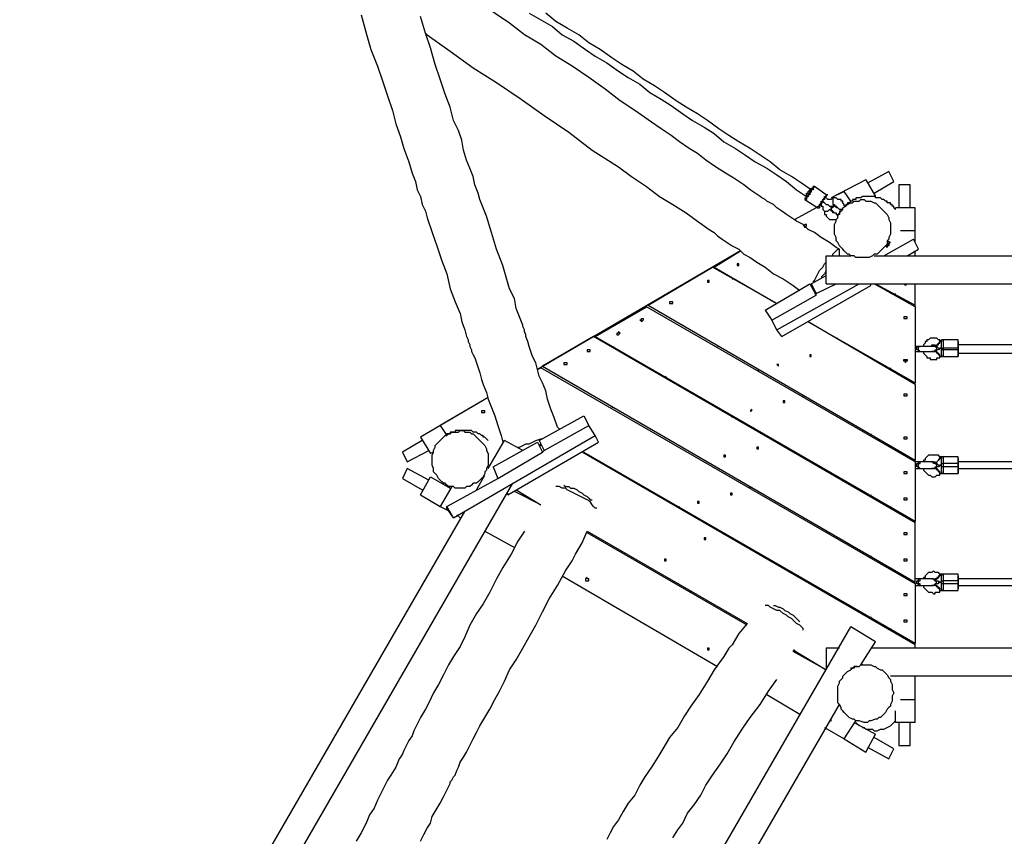
# Model space of a CAD drawing. Units: inches. Extents: x 43 to 204, y 24 to 219.
# Drawn here: x 111 to 132, y 105 to 123 of the extents above; entities that cross this region are included whole.
import ezdxf

# ---------------------------------------------------------------- set-up
doc = ezdxf.new("R2010")
doc.units = ezdxf.units.IN
doc.header["$MEASUREMENT"] = 0
doc.layers.add('Ebene 1', color=7, linetype='Continuous')

msp = doc.modelspace()

# ---------------------------------------------------------------- linework, layer by layer
at = {"layer": 'Ebene 1', "color": 7, "lineweight": 25, "true_color": 0xffffff}
for points in [[(128.94, 117.616), (128.87, 117.651), (128.729, 117.757), (128.552, 117.863), (128.411, 117.969), (128.27, 118.039), (128.164, 118.145), (128.023, 118.216), (127.917, 118.286), (127.811, 118.357), (127.706, 118.428), (127.6, 118.498), (127.529, 118.568), (127.459, 118.604), (127.388, 118.639), (127.353, 118.675), (127.282, 118.71), (127.247, 118.745), (127.141, 118.815), (127.035, 118.886), (126.894, 118.992), (126.683, 119.133), (126.506, 119.239), (126.294, 119.38), (126.083, 119.521), (125.906, 119.662), (125.73, 119.768), (125.518, 119.909), (125.342, 120.05), (125.13, 120.191), (124.919, 120.332), (124.566, 120.579), (124.248, 120.791), (123.931, 121.038), (123.578, 121.285), (123.225, 121.532), (122.872, 121.743), (122.555, 121.99), (122.202, 122.202), (121.885, 122.449), (120.333, 123.507)], [(118.71, 122.625), (118.815, 122.237), (118.921, 121.885), (119.062, 121.532), (119.168, 121.214), (119.274, 120.897), (119.38, 120.579), (119.451, 120.297), (119.556, 120.015), (119.627, 119.768), (119.733, 119.486), (119.803, 119.239), (119.874, 119.062), (119.909, 118.886), (119.98, 118.745), (120.015, 118.568), (120.086, 118.428), (120.121, 118.286), (120.227, 117.969), (120.333, 117.687), (120.438, 117.369), (120.544, 117.087), (120.615, 116.769), (120.721, 116.487), (120.826, 116.24), (120.862, 116.064), (120.932, 115.887), (120.967, 115.746), (121.003, 115.676), (121.003, 115.64), (121.038, 115.57), (121.038, 115.535), (121.073, 115.464), (121.073, 115.429), (121.109, 115.358), (121.144, 115.288), (121.179, 115.182), (121.214, 115.076), (121.25, 114.97), (121.285, 114.829), (121.32, 114.723), (121.391, 114.547), (121.426, 114.406), (121.497, 114.229), (121.567, 114.053), (121.638, 113.841), (121.708, 113.63), (121.744, 113.489)], [(122.943, 113.771), (122.908, 113.806), (122.837, 114.018), (122.767, 114.194), (122.696, 114.406), (122.661, 114.582), (122.59, 114.759), (122.52, 114.9), (122.485, 115.041), (122.449, 115.182), (122.379, 115.323), (122.343, 115.429), (122.308, 115.535), (122.273, 115.64), (122.237, 115.746), (122.237, 115.782), (122.202, 115.852), (122.202, 115.887), (122.167, 115.958), (122.167, 115.993), (122.096, 116.17), (122.026, 116.346), (121.99, 116.558), (121.885, 116.769), (121.814, 117.016), (121.744, 117.263), (121.603, 117.616), (121.497, 117.969), (121.391, 118.322), (121.25, 118.675), (121.214, 118.815), (121.144, 118.992), (121.109, 119.168), (121.038, 119.345), (120.967, 119.521), (120.897, 119.733), (120.862, 119.944), (120.791, 120.156), (120.685, 120.368), (120.615, 120.65), (120.509, 120.932), (120.403, 121.25), (120.297, 121.567), (120.191, 121.92), (120.086, 122.237), (119.98, 122.59)], [(122.308, 122.661), (122.555, 122.52), (122.802, 122.379), (123.014, 122.202), (123.261, 122.061), (123.508, 121.885), (123.719, 121.743), (123.966, 121.603), (124.213, 121.426), (124.425, 121.285), (124.672, 121.144), (124.883, 120.968), (125.13, 120.826), (125.342, 120.685), (125.589, 120.509), (125.801, 120.368), (126.047, 120.227), (126.259, 120.086), (126.471, 119.909), (126.718, 119.768), (126.929, 119.627), (127.141, 119.486), (127.388, 119.345), (127.6, 119.204), (127.811, 119.062), (128.023, 118.886), (128.235, 118.745)], [(128.34, 118.886), (128.129, 119.027), (127.917, 119.168), (127.67, 119.31), (127.459, 119.486), (127.247, 119.627), (127.035, 119.768), (126.788, 119.909), (126.577, 120.05), (126.365, 120.191), (126.118, 120.368), (125.906, 120.509), (125.66, 120.65), (125.448, 120.791), (125.201, 120.968), (124.989, 121.109), (124.742, 121.25), (124.531, 121.426), (124.284, 121.567), (124.072, 121.708), (123.825, 121.885), (123.578, 122.026), (123.366, 122.202), (123.119, 122.343), (122.872, 122.485), (122.661, 122.661)], [(120.086, 122.237), (120.121, 122.202), (120.615, 121.85), (121.109, 121.497), (121.603, 121.179), (122.132, 120.826), (122.626, 120.474), (123.155, 120.121), (123.649, 119.733), (124.213, 119.38), (124.495, 119.168), (124.813, 118.957), (125.095, 118.745), (125.377, 118.568), (125.66, 118.392), (125.906, 118.216), (126.153, 118.039), (126.259, 117.969), (126.33, 117.898), (126.436, 117.828), (126.541, 117.757), (126.647, 117.687), (126.788, 117.616), (126.894, 117.51), (127.035, 117.44), (127.176, 117.334), (127.353, 117.228), (127.529, 117.087), (127.741, 116.981), (127.953, 116.84), (128.094, 116.734)], [(129.999, 119.274), (129.54, 119.027)], [(130.104, 119.062), (129.999, 119.274)], [(129.505, 119.098), (128.764, 118.71)], [(129.505, 119.098), (129.716, 118.745)], [(129.681, 118.815), (130.104, 119.062)], [(128.411, 118.957), (128.411, 118.957), (128.376, 118.921), (128.376, 118.886), (128.34, 118.886), (128.34, 118.851), (128.305, 118.815), (128.305, 118.78), (128.27, 118.78), (128.27, 118.745), (128.235, 118.71), (128.235, 118.675), (128.199, 118.675)], [(128.199, 118.71), (128.199, 118.71), (128.235, 118.71), (128.235, 118.745), (128.27, 118.78), (128.27, 118.815), (128.305, 118.815), (128.305, 118.851), (128.34, 118.886), (128.34, 118.921), (128.376, 118.921), (128.376, 118.957)], [(128.235, 118.745), (128.235, 118.745), (128.27, 118.78), (128.27, 118.815), (128.305, 118.815), (128.305, 118.851), (128.34, 118.886)], [(128.235, 118.745), (128.235, 118.745), (128.235, 118.78), (128.235, 118.815), (128.27, 118.815), (128.27, 118.851)], [(128.27, 118.851), (128.305, 118.886), (128.34, 118.886)], [(128.411, 118.957), (128.411, 118.957), (128.376, 118.957)], [(128.658, 118.78), (128.411, 118.957)], [(129.046, 118.851), (128.764, 118.71)], [(129.187, 118.639), (129.046, 118.851)], [(130.21, 118.992), (130.21, 118.498)], [(130.457, 118.992), (130.21, 118.992)], [(130.457, 118.498), (130.457, 118.992)], [(128.199, 118.71), (128.199, 118.71), (128.199, 118.675)], [(128.199, 118.675), (128.482, 118.498)], [(128.482, 118.498), (128.482, 118.498), (128.482, 118.533), (128.517, 118.533), (128.517, 118.568), (128.552, 118.604), (128.552, 118.639), (128.587, 118.639), (128.587, 118.675), (128.623, 118.71), (128.623, 118.745), (128.658, 118.745), (128.658, 118.78)], [(128.658, 118.78), (128.658, 118.745), (128.623, 118.71), (128.623, 118.675), (128.587, 118.675), (128.587, 118.639), (128.587, 118.604), (128.552, 118.604), (128.552, 118.568), (128.517, 118.533), (128.517, 118.498)], [(128.587, 118.639), (128.623, 118.604), (128.658, 118.568), (128.693, 118.568), (128.729, 118.533), (128.764, 118.533)], [(128.799, 118.71), (128.764, 118.675), (128.729, 118.675), (128.693, 118.675), (128.658, 118.71), (128.623, 118.71)], [(128.799, 118.71), (128.799, 118.675), (128.799, 118.639), (128.799, 118.604), (128.799, 118.568), (128.835, 118.568), (128.835, 118.533)], [(128.976, 118.675), (128.94, 118.675), (128.905, 118.675), (128.87, 118.71), (128.835, 118.71), (128.799, 118.71)], [(129.117, 118.568), (129.187, 118.604), (129.222, 118.604), (129.258, 118.639), (129.293, 118.639), (129.328, 118.639), (129.364, 118.639), (129.399, 118.675), (129.469, 118.675), (129.505, 118.639), (129.54, 118.639), (129.611, 118.639), (129.681, 118.604), (129.716, 118.604), (129.752, 118.568), (129.787, 118.533), (129.822, 118.498), (129.858, 118.463), (129.893, 118.428), (129.928, 118.392), (129.963, 118.357), (129.999, 118.286), (129.999, 118.251), (130.034, 118.181), (130.034, 118.11), (130.034, 118.039), (130.034, 118.004), (130.034, 117.934), (129.999, 117.863), (129.999, 117.828), (129.963, 117.793), (129.963, 117.722), (129.928, 117.687), (129.893, 117.651), (129.858, 117.616), (129.822, 117.581), (129.787, 117.546), (129.752, 117.51), (129.681, 117.51), (129.646, 117.475), (129.575, 117.44), (129.54, 117.44), (129.505, 117.44), (129.399, 117.44), (129.328, 117.44), (129.293, 117.44), (129.258, 117.475), (129.187, 117.475), (129.152, 117.51), (129.117, 117.51), (129.081, 117.546), (129.046, 117.581), (129.011, 117.616), (128.976, 117.651), (128.94, 117.687), (128.905, 117.757), (128.87, 117.793), (128.87, 117.863), (128.835, 117.934), (128.835, 117.969), (128.835, 118.039), (128.835, 118.11), (128.835, 118.145), (128.87, 118.216), (128.87, 118.251), (128.905, 118.286), (128.905, 118.357), (128.94, 118.392), (128.976, 118.428), (129.011, 118.463), (129.011, 118.498), (129.081, 118.533), (129.117, 118.568)], [(129.046, 118.533), (129.046, 118.533), (129.046, 118.568), (129.011, 118.604), (129.011, 118.639), (128.976, 118.639), (128.976, 118.675)], [(130.14, 118.463), (130.14, 118.463), (130.104, 118.498), (130.104, 118.533), (130.069, 118.533), (130.069, 118.568), (130.034, 118.568), (130.034, 118.604), (129.999, 118.604), (129.963, 118.604), (129.963, 118.639), (129.928, 118.639), (129.893, 118.675), (129.858, 118.675), (129.822, 118.71), (129.787, 118.71), (129.752, 118.71), (129.716, 118.71), (129.716, 118.745), (129.681, 118.745), (129.646, 118.745), (129.611, 118.745), (129.575, 118.745), (129.54, 118.745), (129.505, 118.745), (129.469, 118.745), (129.434, 118.745), (129.399, 118.71), (129.364, 118.71), (129.328, 118.71), (129.293, 118.71), (129.293, 118.675), (129.258, 118.675), (129.222, 118.675), (129.222, 118.639), (129.187, 118.639), (129.152, 118.604), (129.117, 118.604), (129.117, 118.568), (129.081, 118.568), (129.081, 118.533), (129.046, 118.533)], [(129.716, 118.745), (129.681, 118.745)], [(128.446, 118.498), (127.988, 118.251)], [(128.446, 118.498), (127.988, 118.251)], [(128.482, 118.498), (128.482, 118.498), (128.517, 118.498)], [(128.552, 118.568), (128.517, 118.533)], [(128.552, 118.568), (128.517, 118.533)], [(128.552, 118.568), (128.552, 118.533), (128.587, 118.533), (128.587, 118.498), (128.587, 118.463), (128.623, 118.428)], [(128.623, 118.428), (128.623, 118.428), (128.658, 118.428), (128.693, 118.428), (128.729, 118.463), (128.764, 118.463)], [(128.623, 118.428), (128.623, 118.392), (128.623, 118.357), (128.658, 118.357), (128.658, 118.322), (128.693, 118.286), (128.729, 118.251), (128.764, 118.251), (128.799, 118.251), (128.835, 118.251), (128.87, 118.251)], [(128.764, 118.463), (128.764, 118.463), (128.764, 118.498), (128.764, 118.533)], [(128.764, 118.533), (128.764, 118.533), (128.799, 118.533), (128.835, 118.533)], [(128.87, 118.533), (128.87, 118.533), (128.835, 118.533), (128.799, 118.533), (128.799, 118.498), (128.764, 118.498), (128.764, 118.463), (128.799, 118.428)], [(128.799, 118.428), (128.799, 118.428), (128.764, 118.428), (128.764, 118.463)], [(128.835, 118.392), (128.835, 118.392), (128.799, 118.392), (128.799, 118.428)], [(128.799, 118.428), (128.799, 118.428), (128.835, 118.392), (128.87, 118.392), (128.87, 118.357), (128.905, 118.357)], [(128.835, 118.533), (128.835, 118.533), (128.87, 118.533), (128.905, 118.498)], [(128.976, 118.463), (128.976, 118.463), (128.94, 118.463), (128.905, 118.498), (128.87, 118.498), (128.87, 118.533)], [(129.011, 118.463), (129.011, 118.463), (128.976, 118.463), (128.976, 118.428), (128.94, 118.428), (128.94, 118.392), (128.94, 118.357), (128.905, 118.357)], [(130.563, 118.498), (130.14, 118.498)], [(130.14, 118.463), (130.14, 118.498)], [(130.563, 118.004), (130.563, 118.498)], [(128.905, 118.357), (128.905, 118.357), (128.905, 118.322)], [(128.199, 118.075), (128.199, 118.11), (128.235, 118.11), (128.235, 118.145), (128.199, 118.145), (128.164, 118.11)], [(130.563, 118.004), (130.246, 118.004)], [(130.563, 117.757), (130.563, 118.004)], [(129.893, 117.475), (130.528, 117.828)], [(130.034, 117.757), (129.963, 117.793)], [(129.963, 117.651), (129.963, 117.651), (129.963, 117.687), (129.963, 117.722), (129.999, 117.722), (129.999, 117.757), (130.034, 117.757)], [(130.034, 117.757), (130.034, 117.757), (129.999, 117.757), (129.999, 117.722), (129.999, 117.687), (129.963, 117.687), (129.963, 117.651)], [(130.034, 117.757), (130.034, 117.757)], [(130.634, 117.616), (130.528, 117.828)], [(126.824, 117.581), (122.485, 115.041)], [(126.259, 117.228), (126.824, 117.581)], [(128.799, 117.475), (128.799, 117.51), (128.835, 117.546), (128.87, 117.581), (128.905, 117.616), (128.94, 117.616)], [(128.94, 117.475), (128.94, 117.546), (128.94, 117.616)], [(129.928, 117.687), (129.963, 117.651)], [(129.963, 117.651), (129.963, 117.651)], [(130.387, 117.475), (130.634, 117.616)], [(130.563, 117.475), (130.563, 117.581)], [(128.376, 116.911), (128.376, 116.911), (128.411, 116.946), (128.446, 117.016), (128.482, 117.087), (128.517, 117.157), (128.587, 117.228), (128.623, 117.299), (128.658, 117.334)], [(128.658, 117.475), (129.187, 117.475)], [(128.658, 116.875), (128.658, 117.475)], [(129.681, 117.475), (146.438, 117.475)], [(124.848, 116.417), (126.224, 117.228)], [(127.6, 116.452), (126.224, 117.228)], [(126.259, 117.228), (127.6, 116.452)], [(126.753, 117.263), (126.753, 117.263), (126.788, 117.263), (126.788, 117.299), (126.753, 117.299), (126.753, 117.263)], [(128.658, 117.157), (128.658, 117.157), (128.623, 117.087), (128.587, 117.052), (128.552, 117.016)], [(126.118, 116.911), (126.153, 116.911), (126.153, 116.946), (126.118, 116.946), (126.118, 116.911)], [(126.683, 116.981), (126.647, 116.981)], [(126.647, 116.981), (126.683, 116.981)], [(128.34, 116.875), (128.658, 117.052)], [(127.353, 116.311), (128.305, 116.875)], [(127.6, 115.887), (129.364, 116.875)], [(127.706, 115.746), (129.611, 116.84)], [(128.305, 116.875), (128.446, 116.628)], [(128.34, 116.84), (128.34, 116.84), (128.34, 116.875)], [(128.34, 116.875), (128.446, 116.664)], [(128.411, 116.734), (128.411, 116.699)], [(128.411, 116.664), (128.446, 116.664), (128.446, 116.699)], [(128.446, 116.664), (128.87, 116.875)], [(128.658, 116.875), (146.438, 116.875)], [(129.611, 116.84), (129.611, 116.875)], [(130.563, 116.382), (129.681, 116.875)], [(129.716, 116.875), (130.563, 116.417)], [(130.034, 116.699), (130.034, 116.664)], [(130.316, 116.875), (130.316, 116.875), (130.351, 116.84)], [(130.351, 116.84), (130.351, 116.84), (130.387, 116.875)], [(130.563, 116.417), (130.563, 116.875)], [(125.342, 116.452), (125.342, 116.452), (125.377, 116.452), (125.377, 116.487), (125.342, 116.487), (125.307, 116.487), (125.307, 116.452), (125.342, 116.452)], [(127.494, 116.099), (128.446, 116.628)], [(128.446, 116.628), (128.446, 116.664)], [(130.14, 116.628), (130.14, 116.664)], [(123.719, 115.746), (124.813, 116.382)], [(130.563, 113.065), (124.813, 116.382)], [(124.848, 116.417), (130.563, 113.1)], [(127.353, 116.311), (127.494, 116.099)], [(130.563, 116.382), (130.563, 116.417)], [(130.563, 116.382), (130.563, 114.759)], [(125.236, 116.17), (125.236, 116.17)], [(125.236, 116.17), (125.236, 116.17)], [(127.494, 116.099), (127.494, 116.099)], [(127.6, 115.887), (127.494, 116.099)], [(127.6, 115.887), (127.494, 116.099)], [(130.563, 114.723), (128.27, 116.064)], [(128.27, 116.064), (130.563, 114.759)], [(130.351, 116.135), (130.351, 116.135), (130.387, 116.135), (130.387, 116.17), (130.351, 116.17), (130.316, 116.17), (130.316, 116.135), (130.351, 116.135)], [(124.213, 115.782), (124.213, 115.782), (124.248, 115.817), (124.213, 115.852), (124.213, 115.817), (124.178, 115.817), (124.178, 115.782), (124.213, 115.782)], [(127.6, 115.887), (127.6, 115.887)], [(127.706, 115.746), (127.6, 115.887)], [(123.684, 115.746), (122.59, 115.111)], [(130.563, 111.76), (123.684, 115.746)], [(123.719, 115.746), (130.563, 111.795)], [(128.87, 115.711), (128.905, 115.711)], [(131.092, 115.676), (131.092, 115.676), (131.057, 115.676), (131.022, 115.711), (130.986, 115.711), (130.951, 115.711), (130.916, 115.711), (130.881, 115.711), (130.845, 115.676), (130.81, 115.676), (130.81, 115.64), (130.775, 115.64), (130.775, 115.605), (130.739, 115.57), (130.739, 115.535)], [(131.092, 115.676), (131.092, 115.64), (131.057, 115.605), (131.022, 115.57), (131.022, 115.535), (130.986, 115.535)], [(130.986, 115.535), (130.986, 115.535), (131.022, 115.535), (131.022, 115.57), (131.057, 115.57), (131.057, 115.605), (131.092, 115.605), (131.092, 115.64), (131.092, 115.676)], [(131.128, 115.64), (131.128, 115.64), (131.092, 115.676)], [(131.163, 115.676), (131.163, 115.676), (131.128, 115.676), (131.128, 115.64)], [(131.128, 115.64), (131.128, 115.64)], [(131.128, 115.5), (131.128, 115.535), (131.128, 115.57), (131.128, 115.605), (131.128, 115.64)], [(131.163, 115.676), (131.163, 115.676), (131.163, 115.64), (131.163, 115.605), (131.163, 115.57), (131.163, 115.535), (131.163, 115.5)], [(131.48, 115.676), (131.163, 115.676)], [(131.48, 115.5), (131.48, 115.535), (131.48, 115.57), (131.48, 115.605), (131.48, 115.64), (131.48, 115.676)], [(131.48, 115.64), (131.48, 115.64), (131.48, 115.676)], [(131.48, 115.64), (131.48, 115.64), (131.48, 115.605), (131.48, 115.57), (131.48, 115.535), (131.48, 115.5)], [(123.578, 115.429), (123.578, 115.429), (123.613, 115.429), (123.613, 115.464), (123.578, 115.464), (123.543, 115.464), (123.543, 115.429), (123.578, 115.429)], [(124.107, 115.535), (124.107, 115.5)], [(124.107, 115.5), (124.107, 115.535)], [(126.365, 115.535), (126.33, 115.535)], [(130.634, 115.535), (130.598, 115.535), (130.563, 115.535)], [(130.563, 115.429), (130.598, 115.429), (130.634, 115.429)], [(130.669, 115.429), (130.634, 115.429), (130.634, 115.464), (130.598, 115.464), (130.598, 115.5), (130.598, 115.535), (130.634, 115.535), (130.669, 115.535)], [(130.634, 115.535), (130.634, 115.535)], [(130.669, 115.429), (130.669, 115.429), (130.634, 115.464), (130.634, 115.5), (130.634, 115.535), (130.669, 115.535)], [(130.669, 115.535), (130.634, 115.535)], [(130.634, 115.429), (130.634, 115.429)], [(130.634, 115.429), (130.669, 115.429)], [(130.669, 115.535), (130.669, 115.535)], [(130.951, 115.535), (130.951, 115.535), (130.916, 115.535), (130.881, 115.535), (130.845, 115.535), (130.81, 115.535), (130.775, 115.535), (130.739, 115.535), (130.704, 115.535), (130.669, 115.535)], [(130.669, 115.429), (130.669, 115.429)], [(130.669, 115.429), (130.704, 115.429), (130.739, 115.429), (130.775, 115.429), (130.81, 115.429), (130.845, 115.429), (130.881, 115.429), (130.916, 115.429), (130.951, 115.429)], [(130.739, 115.429), (130.739, 115.429), (130.739, 115.393), (130.775, 115.358), (130.81, 115.323), (130.81, 115.288), (130.845, 115.288), (130.881, 115.288), (130.881, 115.253), (130.916, 115.253), (130.951, 115.253)], [(130.916, 115.535), (130.916, 115.57), (130.951, 115.57)], [(130.986, 115.429), (130.986, 115.429), (130.951, 115.429), (130.916, 115.429)], [(130.951, 115.57), (130.951, 115.57), (130.986, 115.57), (130.986, 115.535)], [(130.951, 115.429), (130.951, 115.429), (130.986, 115.429), (130.986, 115.464), (131.022, 115.464), (131.022, 115.5), (130.986, 115.535), (130.951, 115.535)], [(130.986, 115.535), (131.022, 115.535), (131.057, 115.5), (131.092, 115.5), (131.128, 115.5)], [(131.128, 115.5), (131.128, 115.5), (131.092, 115.5), (131.057, 115.464), (131.022, 115.464), (130.986, 115.429)], [(131.092, 115.323), (131.092, 115.323), (131.092, 115.358), (131.057, 115.358), (131.057, 115.393), (131.022, 115.393), (131.022, 115.429), (130.986, 115.429)], [(130.986, 115.429), (130.986, 115.429), (131.022, 115.429), (131.022, 115.393), (131.057, 115.393), (131.057, 115.358), (131.092, 115.358), (131.092, 115.323)], [(131.128, 115.5), (131.128, 115.5), (131.163, 115.5)], [(131.128, 115.464), (131.128, 115.5)], [(131.128, 115.358), (131.128, 115.358), (131.128, 115.393), (131.128, 115.429), (131.128, 115.464)], [(131.163, 115.464), (131.163, 115.464), (131.128, 115.464)], [(131.163, 115.5), (131.163, 115.464)], [(131.48, 115.5), (131.163, 115.5)], [(131.163, 115.464), (131.163, 115.429), (131.163, 115.393), (131.163, 115.358), (131.163, 115.323)], [(131.48, 115.464), (131.163, 115.464)], [(133.491, 115.57), (131.48, 115.57)], [(131.48, 115.5), (131.48, 115.5)], [(131.48, 115.464), (131.48, 115.5)], [(131.48, 115.5), (131.48, 115.464)], [(131.48, 115.323), (131.48, 115.323), (131.48, 115.358), (131.48, 115.393), (131.48, 115.429), (131.48, 115.464)], [(131.48, 115.464), (131.48, 115.429), (131.48, 115.393), (131.48, 115.358), (131.48, 115.323)], [(131.48, 115.464), (131.48, 115.464)], [(128.305, 115.323), (128.305, 115.323), (128.34, 115.323), (128.34, 115.358), (128.305, 115.358), (128.305, 115.323)], [(129.611, 115.288), (129.611, 115.288)], [(130.951, 115.253), (130.986, 115.253), (131.022, 115.253), (131.022, 115.288), (131.057, 115.288), (131.092, 115.288), (131.092, 115.323)], [(131.092, 115.323), (131.128, 115.323)], [(131.128, 115.358), (131.128, 115.358), (131.128, 115.323)], [(131.128, 115.323), (131.128, 115.323), (131.163, 115.323)], [(131.163, 115.323), (131.48, 115.323)], [(131.48, 115.393), (133.491, 115.393)], [(131.48, 115.323), (131.48, 115.323)], [(122.485, 115.041), (122.555, 115.076)], [(130.563, 110.455), (122.555, 115.076)], [(122.59, 115.111), (130.563, 110.49)], [(123.084, 115.147), (123.084, 115.147), (123.119, 115.147), (123.119, 115.182), (123.084, 115.182), (123.049, 115.182), (123.049, 115.147), (123.084, 115.147)], [(127.212, 115.006), (127.212, 115.041)], [(127.635, 115.111), (127.635, 115.111), (127.635, 115.147), (127.6, 115.147), (127.635, 115.111)], [(130.034, 115.076), (130.034, 115.041)], [(130.14, 114.97), (130.14, 115.006)], [(122.978, 114.864), (122.978, 114.864)], [(122.978, 114.864), (122.978, 114.864)], [(125.236, 114.9), (125.201, 114.864)], [(130.563, 114.723), (130.563, 114.759)], [(130.563, 114.723), (130.563, 113.1)], [(121.426, 114.441), (119.98, 113.594)], [(121.426, 114.441), (120.403, 113.841)], [(121.426, 114.441), (121.426, 114.441)], [(127.741, 114.335), (127.741, 114.335), (127.776, 114.335), (127.776, 114.371), (127.741, 114.371), (127.741, 114.335)], [(128.164, 114.441), (128.164, 114.476)], [(130.351, 114.476), (130.351, 114.476), (130.387, 114.476), (130.387, 114.512), (130.351, 114.512), (130.316, 114.512), (130.316, 114.476), (130.351, 114.476)], [(121.32, 114.124), (121.32, 114.124), (121.356, 114.124), (121.356, 114.159), (121.32, 114.159), (121.285, 114.159), (121.285, 114.124), (121.32, 114.124)], [(124.107, 114.229), (124.072, 114.229)], [(127.071, 114.159), (127.071, 114.159), (127.071, 114.194), (127.035, 114.159), (127.071, 114.159)], [(122.52, 113.524), (123.472, 114.053)], [(123.472, 114.053), (123.578, 113.841)], [(126.647, 114.018), (126.647, 114.053)], [(120.544, 113.63), (120.579, 113.665), (120.615, 113.665), (120.65, 113.7), (120.685, 113.7), (120.721, 113.7), (120.791, 113.7), (120.826, 113.736), (120.862, 113.736), (120.897, 113.736), (120.932, 113.7), (121.038, 113.7), (121.073, 113.665), (121.109, 113.665), (121.144, 113.63), (121.179, 113.594), (121.214, 113.559), (121.25, 113.524), (121.285, 113.489), (121.32, 113.453), (121.356, 113.418), (121.391, 113.347), (121.391, 113.312), (121.426, 113.242), (121.426, 113.171), (121.426, 113.1), (121.426, 113.065), (121.426, 112.995), (121.391, 112.924), (121.391, 112.889), (121.356, 112.854), (121.356, 112.818), (121.32, 112.748), (121.285, 112.712), (121.25, 112.677), (121.214, 112.642), (121.179, 112.607), (121.109, 112.607), (121.073, 112.571), (121.038, 112.536), (120.967, 112.536), (120.932, 112.501), (120.862, 112.501), (120.791, 112.501), (120.721, 112.501), (120.685, 112.536), (120.615, 112.536), (120.579, 112.536), (120.544, 112.571), (120.509, 112.607), (120.474, 112.607), (120.438, 112.642), (120.403, 112.677), (120.368, 112.712), (120.333, 112.783), (120.297, 112.818), (120.262, 112.854), (120.262, 112.924), (120.227, 112.995), (120.227, 113.065), (120.227, 113.1), (120.227, 113.171), (120.227, 113.207), (120.262, 113.277), (120.262, 113.312), (120.297, 113.383), (120.297, 113.418), (120.333, 113.453), (120.368, 113.489), (120.403, 113.524), (120.438, 113.559), (120.474, 113.594), (120.509, 113.63), (120.544, 113.63)], [(120.403, 113.841), (120.544, 113.63)], [(121.426, 113.524), (121.391, 113.559), (121.356, 113.594), (121.32, 113.594), (121.32, 113.63), (121.285, 113.63), (121.25, 113.665), (121.214, 113.665), (121.179, 113.7), (121.144, 113.7), (121.109, 113.7), (121.073, 113.736), (121.038, 113.736), (121.003, 113.736), (120.967, 113.736), (120.932, 113.736), (120.897, 113.736), (120.862, 113.736), (120.826, 113.736), (120.791, 113.736), (120.756, 113.736), (120.721, 113.736), (120.721, 113.7), (120.685, 113.7), (120.65, 113.7), (120.615, 113.7), (120.615, 113.665), (120.579, 113.665), (120.544, 113.665), (120.544, 113.63), (120.509, 113.63)], [(122.626, 113.312), (123.578, 113.841)], [(123.719, 113.63), (123.578, 113.841)], [(120.015, 113.524), (119.592, 113.277)], [(119.98, 113.594), (120.191, 113.242)], [(120.685, 111.866), (123.719, 113.63)], [(121.426, 112.924), (121.779, 113.524)], [(122.167, 113.312), (121.779, 113.524)], [(122.061, 113.383), (122.096, 113.383), (122.167, 113.418), (122.237, 113.453), (122.308, 113.453), (122.379, 113.489), (122.449, 113.524), (122.555, 113.559), (122.59, 113.559)], [(122.52, 113.524), (122.626, 113.312)], [(123.79, 113.489), (123.719, 113.63)], [(129.611, 113.665), (129.611, 113.63)], [(130.351, 113.559), (130.351, 113.559), (130.387, 113.559), (130.387, 113.594), (130.351, 113.594), (130.316, 113.594), (130.316, 113.559), (130.351, 113.559)], [(119.697, 113.065), (120.156, 113.312)], [(121.532, 112.96), (122.485, 113.489)], [(121.849, 112.36), (123.79, 113.489)], [(122.485, 113.489), (122.59, 113.277)], [(122.555, 113.453), (122.555, 113.453), (122.52, 113.418)], [(122.52, 113.418), (122.555, 113.418)], [(122.59, 113.277), (122.626, 113.312)], [(127.176, 113.347), (127.176, 113.347), (127.212, 113.347), (127.212, 113.383), (127.176, 113.383), (127.176, 113.347)], [(127.6, 113.489), (127.6, 113.489)], [(130.034, 113.418), (130.034, 113.383)], [(130.14, 113.312), (130.14, 113.347)], [(119.592, 113.277), (119.697, 113.065)], [(120.262, 113.277), (120.191, 113.242)], [(121.638, 112.712), (122.59, 113.277)], [(130.563, 109.15), (123.437, 113.277)], [(123.472, 113.277), (130.563, 109.185)], [(126.506, 113.171), (126.506, 113.171), (126.506, 113.207), (126.471, 113.207), (126.471, 113.171), (126.506, 113.171)], [(130.563, 113.065), (130.563, 113.1)], [(131.092, 113.171), (131.092, 113.171), (131.057, 113.207), (131.022, 113.207), (130.986, 113.207), (130.951, 113.207), (130.916, 113.207), (130.881, 113.207), (130.845, 113.207), (130.81, 113.171), (130.775, 113.136), (130.775, 113.1), (130.739, 113.1), (130.739, 113.065)], [(131.092, 113.171), (131.092, 113.171), (131.092, 113.136), (131.057, 113.1), (131.022, 113.065), (130.986, 113.03)], [(130.986, 113.03), (130.986, 113.03), (131.022, 113.03), (131.022, 113.065), (131.057, 113.1), (131.092, 113.136), (131.092, 113.171)], [(131.128, 113.136), (131.128, 113.136), (131.128, 113.171), (131.092, 113.171)], [(131.163, 113.171), (131.163, 113.171), (131.128, 113.171), (131.128, 113.136)], [(131.128, 113.136), (131.128, 113.136)], [(131.128, 113.03), (131.128, 113.03), (131.128, 113.065), (131.128, 113.1), (131.128, 113.136)], [(131.163, 113.171), (131.163, 113.171), (131.163, 113.136), (131.163, 113.1), (131.163, 113.065), (131.163, 113.03)], [(131.48, 113.171), (131.163, 113.171)], [(131.48, 113.03), (131.48, 113.03), (131.48, 113.065), (131.48, 113.1), (131.48, 113.136), (131.48, 113.171)], [(131.48, 113.136), (131.48, 113.136), (131.48, 113.171)], [(131.48, 113.136), (131.48, 113.136), (131.48, 113.1), (131.48, 113.065), (131.48, 113.03)], [(119.697, 112.924), (119.592, 112.712)], [(120.156, 112.677), (119.697, 112.924)], [(121.532, 112.96), (121.638, 112.712)], [(126.083, 113.065), (126.083, 113.065)], [(130.563, 113.065), (130.563, 111.795)], [(130.634, 113.065), (130.598, 113.065), (130.563, 113.065)], [(130.563, 112.924), (130.598, 112.924), (130.634, 112.924)], [(130.669, 112.924), (130.634, 112.924), (130.634, 112.96), (130.598, 112.96), (130.598, 112.995), (130.598, 113.03), (130.634, 113.03), (130.634, 113.065), (130.669, 113.065)], [(130.634, 113.065), (130.634, 113.065)], [(130.669, 112.924), (130.669, 112.924), (130.634, 112.96), (130.634, 112.995), (130.634, 113.03), (130.669, 113.03), (130.669, 113.065)], [(130.669, 113.065), (130.634, 113.065)], [(130.634, 112.924), (130.634, 112.924)], [(130.634, 112.924), (130.669, 112.924)], [(130.669, 113.065), (130.669, 113.065)], [(130.951, 113.065), (130.951, 113.065), (130.916, 113.065), (130.881, 113.065), (130.845, 113.065), (130.81, 113.065), (130.775, 113.065), (130.739, 113.065), (130.704, 113.065), (130.669, 113.065)], [(130.669, 112.924), (130.669, 112.924)], [(130.669, 112.924), (130.704, 112.924), (130.739, 112.924), (130.775, 112.924), (130.81, 112.924), (130.845, 112.924), (130.881, 112.924), (130.916, 112.924), (130.951, 112.924)], [(130.739, 112.924), (130.739, 112.924), (130.739, 112.889), (130.775, 112.854), (130.81, 112.818), (130.845, 112.783), (130.881, 112.783), (130.916, 112.748), (130.951, 112.748)], [(130.916, 113.065), (130.916, 113.065), (130.951, 113.065)], [(130.986, 112.924), (130.986, 112.924), (130.951, 112.924), (130.916, 112.924)], [(130.951, 112.924), (130.951, 112.924), (130.986, 112.924), (130.986, 112.96), (131.022, 112.96), (131.022, 112.995), (130.986, 113.03), (130.951, 113.03), (130.951, 113.065)], [(130.951, 113.065), (130.951, 113.065), (130.986, 113.065), (130.986, 113.03)], [(130.986, 113.03), (131.022, 113.03), (131.057, 112.995), (131.092, 112.995), (131.128, 112.995)], [(131.128, 112.995), (131.128, 112.995), (131.092, 112.995), (131.057, 112.96), (131.022, 112.96), (130.986, 112.924)], [(131.092, 112.818), (131.092, 112.818), (131.092, 112.854), (131.057, 112.854), (131.057, 112.889), (131.022, 112.889), (131.022, 112.924), (130.986, 112.924)], [(130.986, 112.924), (130.986, 112.924), (131.022, 112.924), (131.057, 112.889), (131.057, 112.854), (131.092, 112.854), (131.092, 112.818)], [(131.128, 112.96), (131.128, 113.03)], [(131.128, 113.03), (131.128, 113.03), (131.163, 113.03)], [(131.163, 112.96), (131.163, 112.96), (131.128, 112.96)], [(131.128, 112.854), (131.128, 112.854), (131.128, 112.889), (131.128, 112.924), (131.128, 112.96)], [(131.48, 113.03), (131.163, 113.03)], [(131.163, 113.03), (131.163, 112.96)], [(131.163, 112.96), (131.163, 112.924), (131.163, 112.889), (131.163, 112.854), (131.163, 112.818)], [(131.48, 112.96), (131.163, 112.96)], [(133.491, 113.065), (131.48, 113.065)], [(131.48, 113.03), (131.48, 113.03)], [(131.48, 113.03), (131.48, 112.96)], [(131.48, 112.96), (131.48, 113.03)], [(131.48, 112.818), (131.48, 112.818), (131.48, 112.854), (131.48, 112.889), (131.48, 112.924), (131.48, 112.96)], [(131.48, 112.96), (131.48, 112.96), (131.48, 112.924), (131.48, 112.889), (131.48, 112.854), (131.48, 112.818)], [(131.48, 112.96), (131.48, 112.96)], [(131.48, 112.924), (133.491, 112.924)], [(119.592, 112.712), (120.015, 112.465)], [(119.98, 112.36), (120.191, 112.748)], [(120.191, 112.748), (120.615, 112.501)], [(120.544, 112.113), (121.638, 112.712)], [(121.179, 112.465), (121.356, 112.783)], [(130.351, 112.818), (130.351, 112.818), (130.387, 112.818), (130.387, 112.854), (130.351, 112.854), (130.316, 112.854), (130.316, 112.818), (130.351, 112.818)], [(130.951, 112.748), (130.986, 112.748), (131.022, 112.783), (131.057, 112.783), (131.092, 112.783), (131.092, 112.818)], [(131.092, 112.818), (131.128, 112.818)], [(131.128, 112.854), (131.128, 112.854), (131.128, 112.818)], [(131.128, 112.818), (131.128, 112.818), (131.163, 112.818)], [(131.163, 112.818), (131.48, 112.818)], [(131.48, 112.818), (131.48, 112.818)], [(111.689, 94.827), (121.955, 112.607)], [(120.65, 112.536), (120.403, 112.113)], [(120.544, 112.571), (120.544, 112.571), (120.579, 112.536), (120.615, 112.501)], [(122.026, 112.465), (122.555, 112.148)], [(123.754, 112.078), (123.719, 112.078), (123.684, 112.113), (123.649, 112.148), (123.613, 112.218), (123.543, 112.254), (123.472, 112.289), (123.402, 112.325), (123.331, 112.36), (123.261, 112.395), (123.19, 112.43), (123.119, 112.465), (123.084, 112.501), (123.014, 112.501), (122.943, 112.536), (122.908, 112.536), (122.872, 112.536)], [(123.049, 112.571), (123.084, 112.536), (123.155, 112.536), (123.19, 112.501), (123.261, 112.501), (123.331, 112.465), (123.366, 112.43), (123.437, 112.395), (123.472, 112.36), (123.543, 112.325), (123.578, 112.289), (123.613, 112.254), (123.649, 112.254)], [(127.035, 112.501), (127.035, 112.536)], [(119.98, 112.36), (120.403, 112.113)], [(121.849, 112.36), (121.849, 112.395)], [(122.555, 112.148), (121.99, 112.43)], [(126.612, 112.36), (126.612, 112.36), (126.647, 112.36), (126.647, 112.395), (126.612, 112.395), (126.612, 112.36)], [(129.611, 112.36), (129.611, 112.325)], [(130.351, 112.254), (130.351, 112.254), (130.387, 112.254), (130.387, 112.289), (130.351, 112.289), (130.316, 112.289), (130.316, 112.254), (130.351, 112.254)], [(120.403, 112.113), (120.615, 112.007)], [(120.544, 112.078), (120.544, 112.113)], [(120.685, 111.866), (120.544, 112.113)], [(120.685, 111.866), (120.544, 112.078)], [(122.555, 112.148), (122.555, 112.148)], [(125.518, 112.078), (125.518, 112.113)], [(125.942, 112.183), (125.942, 112.183), (125.942, 112.218), (125.906, 112.218), (125.906, 112.183), (125.942, 112.183)], [(130.034, 112.113), (130.034, 112.078)], [(111.407, 95.532), (120.932, 112.007)], [(120.685, 111.866), (120.685, 111.866)], [(120.756, 111.936), (120.826, 111.866)], [(130.14, 112.007), (130.14, 112.042)], [(130.563, 111.76), (130.563, 111.795)], [(130.563, 110.49), (130.563, 111.76)], [(122.202, 111.584), (122.061, 111.372), (121.92, 111.09), (121.744, 110.807), (121.603, 110.561), (121.461, 110.278), (121.32, 110.032), (121.179, 109.82), (121.038, 109.573), (120.932, 109.326), (120.826, 109.114), (120.685, 108.903), (120.579, 108.726), (120.474, 108.514), (120.368, 108.303), (120.262, 108.126), (120.156, 107.915), (120.086, 107.774), (119.98, 107.597), (119.909, 107.456), (119.839, 107.315), (119.803, 107.209), (119.733, 107.103), (119.697, 107.033), (119.662, 106.962), (119.627, 106.892), (119.592, 106.821), (119.556, 106.75), (119.521, 106.715), (119.451, 106.539), (119.345, 106.362), (119.274, 106.257), (119.204, 106.115), (119.133, 105.975), (119.062, 105.833), (118.992, 105.657), (118.886, 105.516), (118.815, 105.339), (118.71, 105.128), (118.604, 104.951)], [(121.356, 111.584), (121.99, 111.231)], [(123.225, 110.949), (123.296, 111.09), (123.437, 111.337), (123.543, 111.584)], [(123.543, 111.584), (126.965, 109.608)], [(126.965, 109.573), (123.543, 111.548)], [(126.047, 111.407), (126.047, 111.407), (126.083, 111.407), (126.083, 111.443), (126.047, 111.443), (126.047, 111.407)], [(126.471, 111.513), (126.471, 111.548)], [(130.351, 111.513), (130.351, 111.513), (130.387, 111.513), (130.387, 111.548), (130.351, 111.548), (130.316, 111.548), (130.316, 111.513), (130.351, 111.513)], [(129.611, 111.054), (129.611, 111.019)], [(119.98, 104.951), (120.05, 105.093), (120.121, 105.234), (120.191, 105.339), (120.227, 105.481), (120.297, 105.586), (120.403, 105.763), (120.474, 105.904), (120.544, 106.045), (120.579, 106.115), (120.615, 106.186), (120.615, 106.221), (120.65, 106.257), (120.685, 106.327), (120.721, 106.362), (120.756, 106.468), (120.791, 106.539), (120.826, 106.645), (120.897, 106.75), (120.967, 106.857), (121.038, 106.997), (121.109, 107.139), (121.179, 107.28), (121.25, 107.421), (121.356, 107.597), (121.461, 107.774), (121.567, 107.985), (121.673, 108.162), (121.779, 108.373), (121.885, 108.62), (122.026, 108.832), (122.167, 109.079), (122.308, 109.326), (122.449, 109.573), (122.59, 109.855), (122.731, 110.137), (122.908, 110.419), (123.084, 110.737), (123.225, 110.949)], [(124.813, 110.843), (124.813, 110.843)], [(125.201, 110.949), (125.236, 110.949), (125.236, 110.984), (125.201, 110.984), (125.201, 110.949)], [(130.034, 110.807), (130.034, 110.772)], [(130.351, 110.949), (130.351, 110.949), (130.387, 110.949), (130.387, 110.984), (130.351, 110.984), (130.316, 110.984), (130.316, 110.949), (130.351, 110.949)], [(123.014, 110.631), (126.33, 108.691)], [(123.543, 110.525), (123.543, 110.525), (123.578, 110.525), (123.578, 110.561), (123.543, 110.561), (123.543, 110.596), (123.508, 110.561), (123.508, 110.525), (123.543, 110.525)], [(130.14, 110.702), (130.14, 110.737)], [(131.092, 110.666), (131.092, 110.666), (131.057, 110.702), (131.022, 110.702), (130.986, 110.702), (130.951, 110.737), (130.916, 110.702), (130.881, 110.702), (130.845, 110.702), (130.81, 110.666), (130.775, 110.631), (130.775, 110.596), (130.739, 110.596), (130.739, 110.561)], [(131.092, 110.666), (131.092, 110.666), (131.092, 110.631), (131.057, 110.631), (131.057, 110.596), (131.022, 110.596), (131.022, 110.561), (130.986, 110.561), (130.986, 110.525)], [(130.986, 110.525), (130.986, 110.525), (131.022, 110.561), (131.057, 110.596), (131.092, 110.631), (131.092, 110.666)], [(131.128, 110.666), (131.128, 110.666), (131.092, 110.666)], [(131.128, 110.631), (131.128, 110.631), (131.128, 110.666)], [(131.163, 110.666), (131.163, 110.666), (131.128, 110.666), (131.128, 110.631)], [(131.128, 110.525), (131.128, 110.525), (131.128, 110.561), (131.128, 110.596), (131.128, 110.631)], [(131.163, 110.666), (131.163, 110.666), (131.163, 110.631), (131.163, 110.596), (131.163, 110.561), (131.163, 110.525)], [(131.48, 110.666), (131.163, 110.666)], [(131.48, 110.525), (131.48, 110.525), (131.48, 110.561), (131.48, 110.596), (131.48, 110.631), (131.48, 110.666)], [(131.48, 110.631), (131.48, 110.631), (131.48, 110.666)], [(131.48, 110.631), (131.48, 110.631), (131.48, 110.596), (131.48, 110.561), (131.48, 110.525)], [(130.634, 110.561), (130.598, 110.561), (130.563, 110.561)], [(130.563, 110.455), (130.563, 110.49)], [(130.563, 110.455), (130.563, 109.185)], [(130.563, 110.419), (130.598, 110.419), (130.634, 110.419)], [(130.669, 110.419), (130.634, 110.419), (130.634, 110.455), (130.598, 110.455), (130.598, 110.49), (130.598, 110.525), (130.634, 110.525), (130.634, 110.561), (130.669, 110.561)], [(130.634, 110.561), (130.634, 110.561)], [(130.669, 110.419), (130.669, 110.419), (130.669, 110.455), (130.634, 110.455), (130.634, 110.49), (130.634, 110.525), (130.669, 110.525), (130.669, 110.561)], [(130.669, 110.561), (130.634, 110.561)], [(130.634, 110.419), (130.634, 110.419)], [(130.634, 110.419), (130.669, 110.419)], [(130.669, 110.561), (130.669, 110.561)], [(130.951, 110.561), (130.951, 110.561), (130.916, 110.561), (130.881, 110.561), (130.845, 110.561), (130.81, 110.561), (130.775, 110.561), (130.739, 110.561), (130.704, 110.561), (130.669, 110.561)], [(130.669, 110.419), (130.669, 110.419)], [(130.669, 110.419), (130.704, 110.419), (130.739, 110.419), (130.775, 110.419), (130.81, 110.419), (130.845, 110.419), (130.881, 110.419), (130.916, 110.419), (130.951, 110.419)], [(130.739, 110.419), (130.739, 110.419), (130.739, 110.384), (130.775, 110.349), (130.81, 110.314), (130.845, 110.278), (130.881, 110.278), (130.916, 110.278), (130.951, 110.243)], [(130.916, 110.561), (130.916, 110.561), (130.951, 110.561)], [(130.986, 110.455), (130.986, 110.419), (130.951, 110.419), (130.916, 110.419)], [(130.951, 110.419), (130.951, 110.419), (130.986, 110.455), (131.022, 110.49), (130.986, 110.525), (130.951, 110.561)], [(130.951, 110.561), (130.951, 110.561), (130.986, 110.561), (130.986, 110.525)], [(130.986, 110.525), (131.022, 110.525), (131.057, 110.525), (131.057, 110.49), (131.092, 110.49), (131.128, 110.49)], [(131.128, 110.49), (131.128, 110.49), (131.092, 110.49), (131.057, 110.49), (131.057, 110.455), (131.022, 110.455), (130.986, 110.455)], [(131.092, 110.314), (131.092, 110.314), (131.092, 110.349), (131.057, 110.349), (131.057, 110.384), (131.022, 110.384), (131.022, 110.419), (130.986, 110.419), (130.986, 110.455)], [(130.986, 110.455), (130.986, 110.419), (131.022, 110.419), (131.057, 110.384), (131.092, 110.349), (131.092, 110.314)], [(131.128, 110.455), (131.128, 110.525)], [(131.128, 110.525), (131.128, 110.525), (131.163, 110.525)], [(131.163, 110.455), (131.163, 110.455), (131.128, 110.455)], [(131.128, 110.349), (131.128, 110.349), (131.128, 110.384), (131.128, 110.419), (131.128, 110.455)], [(131.48, 110.525), (131.163, 110.525)], [(131.163, 110.525), (131.163, 110.455)], [(131.163, 110.455), (131.163, 110.455), (131.163, 110.419), (131.163, 110.384), (131.163, 110.349), (131.163, 110.314)], [(131.48, 110.455), (131.163, 110.455)], [(133.491, 110.561), (131.48, 110.561)], [(131.48, 110.525), (131.48, 110.455)], [(131.48, 110.455), (131.48, 110.525)], [(131.48, 110.525), (131.48, 110.525)], [(131.48, 110.314), (131.48, 110.314), (131.48, 110.349), (131.48, 110.384), (131.48, 110.419), (131.48, 110.455)], [(131.48, 110.455), (131.48, 110.455), (131.48, 110.419), (131.48, 110.384), (131.48, 110.349)], [(131.48, 110.455), (131.48, 110.455)], [(131.48, 110.419), (133.491, 110.419)], [(125.765, 110.278), (125.765, 110.314)], [(130.351, 110.208), (130.351, 110.208), (130.387, 110.208), (130.387, 110.243), (130.351, 110.243), (130.316, 110.243), (130.316, 110.208), (130.351, 110.208)], [(130.951, 110.243), (130.986, 110.243), (130.986, 110.278), (131.022, 110.278), (131.057, 110.278), (131.092, 110.278), (131.092, 110.314)], [(131.092, 110.314), (131.128, 110.314)], [(131.128, 110.349), (131.128, 110.349), (131.128, 110.314)], [(131.128, 110.349), (131.128, 110.314), (131.163, 110.314)], [(131.163, 110.314), (131.48, 110.314)], [(131.48, 110.314), (131.48, 110.314), (131.48, 110.349)], [(128.164, 109.467), (128.164, 109.502), (128.129, 109.537), (128.094, 109.573), (128.023, 109.608), (127.988, 109.643), (127.917, 109.714), (127.847, 109.749), (127.811, 109.785), (127.741, 109.82), (127.67, 109.89), (127.6, 109.89), (127.529, 109.925), (127.459, 109.961), (127.423, 109.996), (127.388, 109.996), (127.353, 109.996)], [(127.529, 109.996), (127.564, 109.996), (127.635, 109.961), (127.67, 109.961), (127.741, 109.925), (127.776, 109.89), (127.847, 109.855), (127.882, 109.82), (127.953, 109.785), (127.988, 109.749), (128.023, 109.714), (128.058, 109.679), (128.094, 109.643)], [(129.611, 109.749), (129.611, 109.714)], [(118.498, 91.052), (129.187, 109.537)], [(126.965, 109.608), (126.965, 109.608), (126.788, 109.396), (126.647, 109.15), (126.577, 109.079)], [(129.716, 109.22), (129.187, 109.537)], [(130.351, 109.643), (130.351, 109.643), (130.387, 109.643), (130.387, 109.679), (130.351, 109.679), (130.316, 109.679), (130.316, 109.643), (130.351, 109.643)], [(130.034, 109.502), (130.034, 109.467)], [(130.14, 109.396), (130.14, 109.432)], [(129.399, 108.726), (129.716, 109.22)], [(130.563, 109.15), (130.563, 109.185)], [(130.563, 109.079), (130.563, 109.15)], [(126.577, 109.079), (126.471, 108.903), (126.259, 108.62), (126.118, 108.373), (125.942, 108.091), (125.765, 107.844), (125.624, 107.632), (125.483, 107.386), (125.307, 107.174), (125.165, 106.927), (125.06, 106.75), (124.919, 106.539), (124.778, 106.327), (124.672, 106.151), (124.566, 105.939), (124.425, 105.763), (124.319, 105.586), (124.213, 105.41), (124.107, 105.269), (124.037, 105.128), (123.966, 104.987)], [(126.118, 109.043), (126.118, 109.043), (126.153, 109.043), (126.153, 109.079), (126.118, 109.079), (126.118, 109.043)], [(127.953, 109.008), (127.953, 109.008), (127.988, 109.043)], [(127.953, 109.043), (128.658, 108.62)], [(128.658, 108.62), (127.953, 109.008)], [(128.94, 109.079), (128.658, 109.079)], [(128.658, 109.079), (128.658, 108.62)], [(146.438, 109.079), (129.611, 109.079)], [(129.187, 108.62), (129.222, 108.656), (129.258, 108.691), (129.293, 108.691), (129.364, 108.691), (129.399, 108.726), (129.434, 108.726), (129.469, 108.726), (129.505, 108.726), (129.575, 108.726), (129.611, 108.726), (129.681, 108.691), (129.716, 108.691), (129.752, 108.656), (129.822, 108.62), (129.858, 108.62), (129.893, 108.585), (129.928, 108.55), (129.963, 108.514), (129.999, 108.444), (130.034, 108.409), (130.034, 108.373), (130.069, 108.303), (130.069, 108.232), (130.069, 108.197), (130.104, 108.126), (130.069, 108.056), (130.069, 107.985), (130.069, 107.95), (130.034, 107.879), (130.034, 107.844), (129.999, 107.809), (129.963, 107.774), (129.928, 107.703), (129.893, 107.668), (129.858, 107.632), (129.822, 107.597), (129.787, 107.597), (129.752, 107.562), (129.716, 107.562), (129.611, 107.527), (129.575, 107.527), (129.54, 107.491), (129.469, 107.491), (129.364, 107.527), (129.328, 107.527), (129.293, 107.527), (129.258, 107.562), (129.222, 107.562), (129.152, 107.597), (129.117, 107.632), (129.081, 107.668), (129.046, 107.703), (129.011, 107.738), (128.976, 107.774), (128.976, 107.809), (128.94, 107.879), (128.905, 107.915), (128.905, 107.985), (128.905, 108.056), (128.905, 108.126), (128.905, 108.162), (128.905, 108.232), (128.905, 108.268), (128.94, 108.338), (128.94, 108.373), (128.976, 108.409), (129.011, 108.444), (129.011, 108.479), (129.046, 108.514), (129.081, 108.55), (129.117, 108.585), (129.187, 108.62)], [(129.328, 108.691), (129.328, 108.691), (129.293, 108.691), (129.258, 108.691), (129.258, 108.656), (129.222, 108.656), (129.187, 108.656), (129.187, 108.62)], [(129.434, 108.726), (129.434, 108.726), (129.399, 108.726)], [(146.438, 108.479), (130.034, 108.479)], [(130.563, 107.985), (130.563, 108.479)], [(125.377, 105.022), (125.483, 105.198), (125.589, 105.339), (125.695, 105.551), (125.836, 105.728), (125.977, 105.939), (126.083, 106.151), (126.224, 106.362), (126.4, 106.61), (126.541, 106.821), (126.683, 107.068), (126.859, 107.35), (127.035, 107.597), (127.247, 107.879), (127.423, 108.162), (127.6, 108.409)], [(127.388, 108.091), (128.094, 107.668)], [(119.556, 91.652), (128.94, 107.879)], [(130.246, 107.985), (130.563, 107.985)], [(130.563, 107.491), (130.563, 107.985)], [(130.14, 107.491), (130.14, 107.738)], [(128.729, 107.527), (128.729, 107.527), (128.764, 107.527), (128.764, 107.562)], [(129.046, 107.139), (129.293, 107.527)], [(129.258, 107.491), (129.716, 107.244)], [(129.293, 107.491), (129.328, 107.456), (129.364, 107.421)], [(129.434, 107.386), (129.469, 107.386), (129.505, 107.35), (129.575, 107.35), (129.611, 107.35), (129.646, 107.35), (129.681, 107.315), (129.752, 107.315), (129.822, 107.35), (129.893, 107.35), (129.963, 107.386), (130.034, 107.421), (130.069, 107.456), (130.104, 107.491), (130.14, 107.527)], [(130.563, 107.491), (130.14, 107.491)], [(130.21, 107.491), (130.21, 106.997)], [(130.457, 106.997), (130.457, 107.491)], [(128.623, 107.386), (129.046, 107.139)], [(129.505, 106.857), (129.716, 107.244)], [(129.046, 107.139), (129.505, 106.857)], [(130.104, 106.927), (129.681, 107.174)], [(130.21, 106.997), (130.457, 106.997)], [(129.54, 106.962), (129.999, 106.715)], [(129.999, 106.715), (130.104, 106.927)]]:
    msp.add_lwpolyline(points, dxfattribs=at)
for points, knots in [([(128.658, 118.78), (128.658, 118.78), (128.658, 118.78), (128.658, 118.78), (128.658, 118.78), (128.693, 118.78), (128.693, 118.78), (128.693, 118.78), (128.658, 118.78), (128.658, 118.78)], [0, 0, 0, 0, 1, 1, 1, 2, 2, 2, 3, 3, 3, 3]), ([(124.707, 116.064), (124.707, 116.064), (124.707, 116.064), (124.707, 116.064), (124.707, 116.064), (124.742, 116.099), (124.742, 116.099), (124.742, 116.099), (124.742, 116.135), (124.742, 116.135), (124.742, 116.135), (124.707, 116.135), (124.707, 116.135), (124.707, 116.135), (124.707, 116.099), (124.707, 116.099), (124.707, 116.099), (124.672, 116.099), (124.672, 116.099), (124.672, 116.099), (124.707, 116.099), (124.707, 116.099), (124.707, 116.099), (124.707, 116.064), (124.707, 116.064)], [0, 0, 0, 0, 1, 1, 1, 2, 2, 2, 3, 3, 3, 4, 4, 4, 5, 5, 5, 6, 6, 6, 7, 7, 7, 8, 8, 8, 8]), ([(130.351, 115.217), (130.351, 115.217), (130.351, 115.182), (130.351, 115.182), (130.351, 115.182), (130.351, 115.217), (130.351, 115.217), (130.351, 115.217), (130.387, 115.217), (130.387, 115.217), (130.387, 115.217), (130.387, 115.253), (130.387, 115.253), (130.387, 115.253), (130.351, 115.253), (130.351, 115.253), (130.351, 115.253), (130.316, 115.253), (130.316, 115.253), (130.316, 115.253), (130.316, 115.217), (130.316, 115.217), (130.316, 115.217), (130.351, 115.217), (130.351, 115.217)], [0, 0, 0, 0, 1, 1, 1, 2, 2, 2, 3, 3, 3, 4, 4, 4, 5, 5, 5, 6, 6, 6, 7, 7, 7, 8, 8, 8, 8])]:
    msp.add_open_spline(points, degree=3, knots=knots, dxfattribs=at)

doc.saveas('drawing.dxf')
